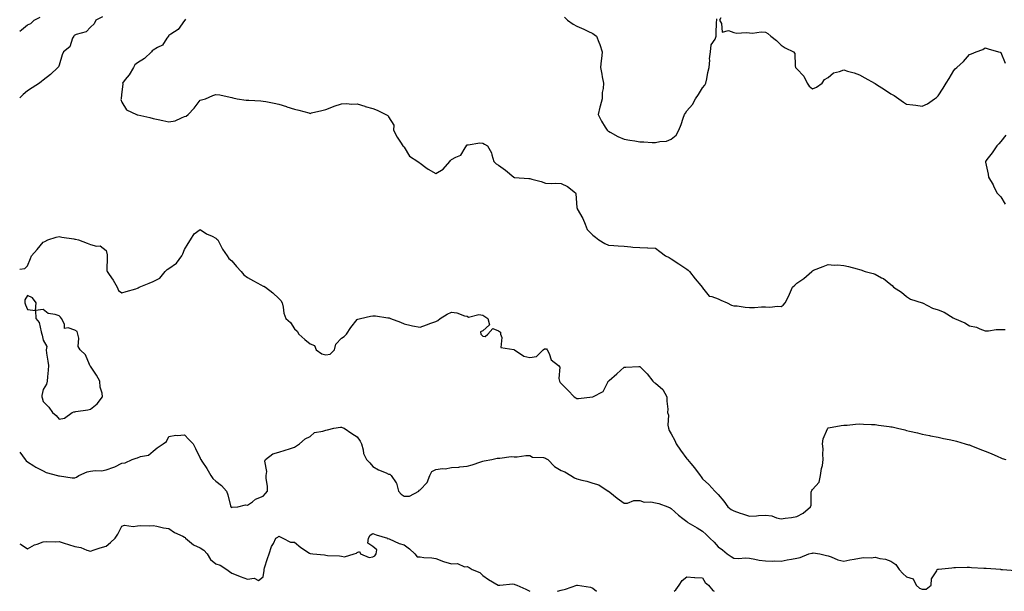
# Model space of a CAD drawing. Units: inches. Extents: x 891923 to 894563, y 7245098 to 7247738.
# Drawn here: x 891923 to 892550, y 7245098 to 7245462 of the extents above; entities that cross this region are included whole.
import ezdxf

# ---------------------------------------------------------------- set-up
doc = ezdxf.new("R2010")
doc.units = ezdxf.units.IN
doc.header["$MEASUREMENT"] = 0
doc.layers.add('Contour_89197245', color=7, linetype='Continuous', true_color=0xf335cc)

msp = doc.modelspace()

# ---------------------------------------------------------------- linework, layer by layer
at = {"layer": 'Contour_89197245'}
for points in [[(891975.75, 7245464.21, 3316), (891971.49, 7245461.92, 3316), (891970.38, 7245459.6, 3316), (891968.05, 7245457.6, 3316), (891965.39, 7245454.59, 3316), (891958.98, 7245452.85, 3316), (891958.05, 7245452.4, 3316), (891957.78, 7245452.19, 3316), (891957.41, 7245451.92, 3316), (891956.68, 7245450.55, 3316), (891954.85, 7245445.12, 3316), (891950.85, 7245441.92, 3316), (891950.1, 7245439.87, 3316), (891948.05, 7245433.37, 3316), (891947.66, 7245432.31, 3316), (891947.34, 7245431.92, 3316), (891942.59, 7245427.39, 3316), (891938.05, 7245423.75, 3316), (891936.99, 7245422.97, 3316), (891935.55, 7245421.92, 3316), (891931.04, 7245418.93, 3316), (891928.05, 7245416.96, 3316), (891925.23, 7245414.73, 3316), (891923, 7245412.42, 3316)], [(891923, 7245454.93, 3316), (891924.16, 7245455.81, 3316), (891928.05, 7245459.11, 3316), (891930.16, 7245459.81, 3316), (891932.22, 7245461.92, 3316), (891935.99, 7245463.98, 3316)], [(892028.69, 7245462.55, 3317), (892028.13, 7245461.92, 3317), (892028.1, 7245461.87, 3317), (892028.05, 7245461.81, 3317), (892023.97, 7245456, 3317), (892019.3, 7245453.17, 3317), (892018.05, 7245452.29, 3317), (892017.85, 7245452.13, 3317), (892017.73, 7245451.92, 3317), (892016.79, 7245450.65, 3317), (892013.89, 7245446.08, 3317), (892010.73, 7245444.61, 3317), (892008.05, 7245442.92, 3317), (892007.48, 7245442.49, 3317), (892007.06, 7245441.92, 3317), (892002.44, 7245437.53, 3317), (891998.05, 7245434.78, 3317), (891996.46, 7245433.51, 3317), (891995.55, 7245431.92, 3317), (891992.77, 7245427.19, 3317), (891990.3, 7245424.18, 3317), (891988.53, 7245421.92, 3317), (891988.65, 7245421.32, 3317), (891988.05, 7245416.34, 3317), (891987.68, 7245412.29, 3317), (891987.55, 7245411.92, 3317), (891987.48, 7245411.35, 3317), (891988.05, 7245409.8, 3317), (891991.01, 7245404.88, 3317), (891997.32, 7245401.92, 3317), (891997.84, 7245401.71, 3317), (891998.05, 7245401.69, 3317), (891998.35, 7245401.62, 3317), (892006.01, 7245399.88, 3317), (892008.05, 7245399.41, 3317), (892011.31, 7245398.66, 3317), (892014.17, 7245398.04, 3317), (892018.05, 7245397.14, 3317), (892022.03, 7245397.94, 3317), (892026, 7245399.87, 3317), (892028.05, 7245400.54, 3317), (892029.03, 7245400.93, 3317), (892030.34, 7245401.92, 3317), (892034.07, 7245405.9, 3317), (892038.05, 7245410.95, 3317), (892038.78, 7245411.19, 3317), (892041.48, 7245411.92, 3317), (892046.01, 7245413.96, 3317), (892048.05, 7245414.67, 3317), (892050.47, 7245414.34, 3317), (892057.03, 7245412.94, 3317), (892058.05, 7245412.79, 3317), (892058.76, 7245412.62, 3317), (892061.48, 7245411.92, 3317), (892067.26, 7245411.13, 3317), (892068.05, 7245411, 3317), (892069.02, 7245410.95, 3317), (892076.69, 7245410.55, 3317), (892078.05, 7245410.48, 3317), (892079.8, 7245410.17, 3317), (892085.17, 7245409.04, 3317), (892088.05, 7245408.56, 3317), (892093.02, 7245406.89, 3317), (892093.1, 7245406.87, 3317), (892098.05, 7245405.29, 3317), (892100.81, 7245404.67, 3317), (892107.11, 7245402.86, 3317), (892108.05, 7245402.63, 3317), (892109.01, 7245402.88, 3317), (892115.55, 7245404.42, 3317), (892118.05, 7245405.11, 3317), (892122.87, 7245407.1, 3317), (892123.35, 7245407.21, 3317), (892128.05, 7245408.74, 3317), (892131.11, 7245408.85, 3317), (892134.61, 7245408.48, 3317), (892138.05, 7245408.59, 3317), (892142.8, 7245407.17, 3317), (892143.19, 7245407.06, 3317), (892148.05, 7245405.63, 3317), (892150.78, 7245404.65, 3317), (892156.23, 7245401.92, 3317), (892157.45, 7245401.32, 3317), (892158.05, 7245400.45, 3317), (892161.31, 7245395.18, 3317), (892161.17, 7245391.92, 3317), (892163.57, 7245387.44, 3317), (892165.66, 7245384.31, 3317), (892167.18, 7245381.92, 3317), (892167.71, 7245381.59, 3317), (892168.05, 7245381.18, 3317), (892171.4, 7245375.27, 3317), (892176.59, 7245371.92, 3317), (892177.48, 7245371.34, 3317), (892178.05, 7245370.88, 3317), (892181.83, 7245368.14, 3317), (892183.22, 7245367.09, 3317), (892188.05, 7245364.35, 3317), (892192.85, 7245367.12, 3317), (892197.01, 7245371.92, 3317), (892197.37, 7245372.6, 3317), (892198.05, 7245373.16, 3317), (892200.93, 7245374.8, 3317), (892204.08, 7245375.89, 3317), (892206.76, 7245380.63, 3317), (892207.7, 7245381.92, 3317), (892207.61, 7245382.36, 3317), (892208.05, 7245382.65, 3317), (892208.64, 7245382.51, 3317), (892216.09, 7245383.87, 3317), (892218.05, 7245383.64, 3317), (892219.1, 7245382.97, 3317), (892220.97, 7245381.92, 3317), (892223.67, 7245377.54, 3317), (892223.79, 7245376.18, 3317), (892225.13, 7245371.92, 3317), (892226.48, 7245370.35, 3317), (892228.05, 7245369.61, 3317), (892232.56, 7245366.43, 3317), (892237.92, 7245361.92, 3317), (892237.98, 7245361.85, 3317), (892238.05, 7245361.8, 3317), (892238.18, 7245361.79, 3317), (892247.27, 7245361.14, 3317), (892248.05, 7245361.07, 3317), (892249.28, 7245360.69, 3317), (892255.27, 7245359.14, 3317), (892258.05, 7245358.17, 3317), (892261.99, 7245357.98, 3317), (892264.31, 7245358.18, 3317), (892268.05, 7245357.96, 3317), (892272.11, 7245355.98, 3317), (892277.11, 7245351.92, 3317), (892277.36, 7245351.24, 3317), (892278.05, 7245342.65, 3317), (892278.08, 7245341.95, 3317), (892278.09, 7245341.92, 3317), (892278.14, 7245341.83, 3317), (892281.8, 7245335.67, 3317), (892283.16, 7245331.92, 3317), (892284.64, 7245328.51, 3317), (892288.05, 7245325.04, 3317), (892289.81, 7245323.68, 3317), (892291.94, 7245321.92, 3317), (892295.76, 7245319.63, 3317), (892298.05, 7245318.67, 3317), (892301.48, 7245318.49, 3317), (892304.25, 7245318.12, 3317), (892308.05, 7245317.95, 3317), (892312.42, 7245317.55, 3317), (892313.55, 7245317.42, 3317), (892318.05, 7245317.03, 3317), (892323.03, 7245316.9, 3317), (892323.09, 7245316.87, 3317), (892328.05, 7245316.65, 3317), (892330.78, 7245314.65, 3317), (892334.53, 7245311.92, 3317), (892336.84, 7245310.72, 3317), (892338.05, 7245309.99, 3317), (892342.95, 7245306.81, 3317), (892343.58, 7245306.38, 3317), (892348.05, 7245303.39, 3317), (892348.89, 7245302.76, 3317), (892349.79, 7245301.92, 3317), (892353.39, 7245297.26, 3317), (892356.97, 7245293, 3317), (892357.87, 7245291.92, 3317), (892357.92, 7245291.78, 3317), (892358.05, 7245291.45, 3317), (892362.2, 7245286.07, 3317), (892363.97, 7245286, 3317), (892368.05, 7245284.46, 3317), (892369.74, 7245283.62, 3317), (892373.67, 7245281.92, 3317), (892376.5, 7245280.37, 3317), (892378.05, 7245279.98, 3317), (892380.06, 7245279.91, 3317), (892385.13, 7245279.01, 3317), (892388.05, 7245278.93, 3317), (892391.16, 7245278.81, 3317), (892395.5, 7245279.37, 3317), (892398.05, 7245279.23, 3317), (892400.93, 7245279.04, 3317), (892405.85, 7245279.72, 3317), (892408.05, 7245279.49, 3317), (892409.51, 7245280.46, 3317), (892410.66, 7245281.92, 3317), (892413.31, 7245286.66, 3317), (892413.52, 7245287.39, 3317), (892415.3, 7245291.92, 3317), (892416.76, 7245293.21, 3317), (892418.05, 7245294.5, 3317), (892422.64, 7245297.32, 3317), (892427.7, 7245301.92, 3317), (892427.88, 7245302.09, 3317), (892428.05, 7245302.33, 3317), (892428.74, 7245302.6, 3317), (892434.96, 7245305.02, 3317), (892438.05, 7245306.27, 3317), (892441.99, 7245305.87, 3317), (892443.98, 7245305.99, 3317), (892448.05, 7245305.68, 3317), (892451.13, 7245305, 3317), (892456.46, 7245303.51, 3317), (892458.05, 7245303.13, 3317), (892458.98, 7245302.85, 3317), (892461.57, 7245301.92, 3317), (892466.66, 7245300.53, 3317), (892468.05, 7245300.04, 3317), (892472.13, 7245297.84, 3317), (892473.4, 7245297.27, 3317), (892478.05, 7245293.6, 3317), (892478.95, 7245292.82, 3317), (892479.73, 7245291.92, 3317), (892484.81, 7245288.69, 3317), (892488.05, 7245285.95, 3317), (892490.44, 7245284.3, 3317), (892498.02, 7245281.95, 3317), (892498.05, 7245281.94, 3317), (892498.08, 7245281.92, 3317), (892504.62, 7245278.49, 3317), (892508.05, 7245277.44, 3317), (892511.99, 7245275.86, 3317), (892517.66, 7245272.31, 3317), (892518.05, 7245272.1, 3317), (892518.19, 7245272.07, 3317), (892518.5, 7245271.92, 3317), (892525.15, 7245269.02, 3317), (892528.05, 7245267.28, 3317), (892532.5, 7245266.37, 3317), (892534.77, 7245265.2, 3317), (892538.05, 7245264.08, 3317), (892540.25, 7245264.12, 3317), (892545.18, 7245264.79, 3317), (892548.05, 7245264.84, 3317), (892550.91, 7245264.78, 3317)], [(892270.13, 7245464, 3318), (892272.04, 7245461.92, 3318), (892275.57, 7245459.44, 3318), (892278.05, 7245458.09, 3318), (892282.37, 7245456.24, 3318), (892285.05, 7245454.93, 3318), (892288.05, 7245453.52, 3318), (892289.09, 7245452.96, 3318), (892290.41, 7245451.92, 3318), (892291.95, 7245448.02, 3318), (892292.66, 7245446.53, 3318), (892294.02, 7245441.92, 3318), (892293.61, 7245437.48, 3318), (892293.56, 7245436.41, 3318), (892293.08, 7245431.92, 3318), (892293.82, 7245427.69, 3318), (892294.18, 7245425.8, 3318), (892294.86, 7245421.92, 3318), (892294.7, 7245418.57, 3318), (892294.12, 7245415.85, 3318), (892293.99, 7245411.92, 3318), (892292.76, 7245407.2, 3318), (892292.63, 7245406.5, 3318), (892291.54, 7245401.92, 3318), (892293.74, 7245397.6, 3318), (892296.1, 7245393.87, 3318), (892297.27, 7245391.92, 3318), (892297.69, 7245391.56, 3318), (892298.05, 7245391.34, 3318), (892299.29, 7245390.69, 3318), (892304.03, 7245387.9, 3318), (892308.05, 7245386.18, 3318), (892311.72, 7245385.59, 3318), (892314.94, 7245385.03, 3318), (892318.05, 7245384.52, 3318), (892320.61, 7245384.48, 3318), (892325.9, 7245384.07, 3318), (892328.05, 7245384.04, 3318), (892330.8, 7245384.67, 3318), (892334.99, 7245384.99, 3318), (892338.05, 7245386.07, 3318), (892341.29, 7245388.68, 3318), (892342.93, 7245391.92, 3318), (892344.4, 7245395.57, 3318), (892345.72, 7245399.6, 3318), (892346.57, 7245401.92, 3318), (892347.13, 7245402.84, 3318), (892348.05, 7245404.31, 3318), (892351.69, 7245408.28, 3318), (892353.59, 7245411.92, 3318), (892355.42, 7245414.55, 3318), (892358.05, 7245418.89, 3318), (892359.46, 7245420.51, 3318), (892360.1, 7245421.92, 3318), (892360.69, 7245424.56, 3318), (892361.34, 7245428.63, 3318), (892362.21, 7245431.92, 3318), (892362.62, 7245436.49, 3318), (892362.49, 7245437.48, 3318), (892363.14, 7245441.92, 3318), (892363.62, 7245446.34, 3318), (892365.98, 7245449.85, 3318), (892366.65, 7245451.92, 3318), (892366.72, 7245453.26, 3318), (892366.98, 7245460.85, 3318), (892367.04, 7245461.92, 3318), (892367.09, 7245462.88, 3318)], [(892369.63, 7245463.5, 3318), (892368.87, 7245461.92, 3318), (892370.1, 7245459.88, 3318), (892370.45, 7245454.32, 3318), (892374.6, 7245455.38, 3318), (892378.05, 7245454.15, 3318), (892379.96, 7245453.82, 3318), (892385.88, 7245454.09, 3318), (892388.05, 7245453.85, 3318), (892389.89, 7245453.76, 3318), (892395.42, 7245454.56, 3318), (892398.05, 7245454.47, 3318), (892399.66, 7245453.53, 3318), (892401.6, 7245451.92, 3318), (892405.12, 7245448.99, 3318), (892408.05, 7245446.19, 3318), (892410.61, 7245444.48, 3318), (892415.94, 7245441.92, 3318), (892416.94, 7245440.82, 3318), (892417.01, 7245432.96, 3318), (892417.35, 7245431.92, 3318), (892417.63, 7245431.5, 3318), (892418.05, 7245431.07, 3318), (892422.52, 7245426.38, 3318), (892424.59, 7245421.92, 3318), (892426.02, 7245419.89, 3318), (892428.05, 7245418.21, 3318), (892430.57, 7245419.4, 3318), (892434.2, 7245421.92, 3318), (892435.82, 7245424.15, 3318), (892438.05, 7245425.48, 3318), (892441.5, 7245428.47, 3318), (892445.39, 7245429.26, 3318), (892448.05, 7245430.36, 3318), (892450.38, 7245429.59, 3318), (892454.63, 7245428.5, 3318), (892458.05, 7245427.13, 3318), (892461.34, 7245425.21, 3318), (892467.6, 7245421.92, 3318), (892467.88, 7245421.74, 3318), (892468.05, 7245421.61, 3318), (892468.96, 7245421.01, 3318), (892473.91, 7245417.78, 3318), (892478.05, 7245415.09, 3318), (892480.08, 7245413.94, 3318), (892483.01, 7245411.92, 3318), (892485.97, 7245409.84, 3318), (892488.05, 7245408.48, 3318), (892492.01, 7245407.96, 3318), (892494.03, 7245407.9, 3318), (892498.05, 7245407.21, 3318), (892501.32, 7245408.66, 3318), (892505.91, 7245411.92, 3318), (892507.18, 7245412.79, 3318), (892508.05, 7245413.8, 3318), (892511.35, 7245418.62, 3318), (892513.26, 7245421.92, 3318), (892515.11, 7245424.86, 3318), (892518.05, 7245429.94, 3318), (892519.05, 7245430.92, 3318), (892519.98, 7245431.92, 3318), (892524.32, 7245435.65, 3318), (892528.05, 7245440.16, 3318), (892529.34, 7245440.63, 3318), (892532.29, 7245441.92, 3318), (892536.67, 7245443.3, 3318), (892538.05, 7245444.41, 3318), (892539.96, 7245443.83, 3318), (892546.66, 7245441.92, 3318), (892547.69, 7245441.56, 3318), (892548.05, 7245441.35, 3318), (892550.82, 7245434.69, 3318)], [(892551.3, 7245388.67, 3318), (892548.05, 7245384.69, 3318), (892546.79, 7245383.19, 3318), (892545.63, 7245381.92, 3318), (892542.53, 7245377.45, 3318), (892539.26, 7245373.13, 3318), (892538.35, 7245371.92, 3318), (892538.39, 7245371.58, 3318), (892540.09, 7245363.96, 3318), (892540.28, 7245361.92, 3318), (892543.26, 7245357.13, 3318), (892543.47, 7245356.5, 3318), (892545.47, 7245351.92, 3318), (892546.82, 7245350.69, 3318), (892548.05, 7245349.34, 3318), (892550.91, 7245344.78, 3318)], [(891923, 7245303.3, 3316), (891926.19, 7245303.79, 3316), (891928.05, 7245305.43, 3316), (891929.91, 7245310.06, 3316), (891930.55, 7245311.92, 3316), (891934.19, 7245315.78, 3316), (891938.05, 7245320.59, 3316), (891939.02, 7245320.95, 3316), (891941.03, 7245321.92, 3316), (891946.26, 7245323.72, 3316), (891948.05, 7245324.19, 3316), (891949.87, 7245323.74, 3316), (891957.41, 7245322.55, 3316), (891958.05, 7245322.42, 3316), (891958.51, 7245322.38, 3316), (891960.37, 7245321.92, 3316), (891966.04, 7245319.91, 3316), (891968.05, 7245319.09, 3316), (891971.98, 7245317.99, 3316), (891974.28, 7245318.15, 3316), (891978.05, 7245315.23, 3316), (891978.67, 7245312.54, 3316), (891978.64, 7245311.92, 3316), (891978.71, 7245311.26, 3316), (891978.61, 7245302.48, 3316), (891978.69, 7245301.92, 3316), (891979.97, 7245300, 3316), (891982.47, 7245296.33, 3316), (891985.14, 7245291.92, 3316), (891985.86, 7245289.73, 3316), (891988.05, 7245288.19, 3316), (891990.8, 7245289.17, 3316), (891997.02, 7245290.88, 3316), (891998.05, 7245291.22, 3316), (891998.53, 7245291.44, 3316), (891999.19, 7245291.92, 3316), (892005.5, 7245294.48, 3316), (892008.05, 7245295.52, 3316), (892012.3, 7245297.66, 3316), (892015.73, 7245301.92, 3316), (892016.93, 7245303.04, 3316), (892018.05, 7245303.66, 3316), (892022.82, 7245307.15, 3316), (892026.27, 7245311.92, 3316), (892026.85, 7245313.12, 3316), (892028.05, 7245315.94, 3316), (892030.29, 7245319.67, 3316), (892031.79, 7245321.92, 3316), (892034.06, 7245325.9, 3316), (892038.05, 7245328.63, 3316), (892041.94, 7245325.81, 3316), (892045.6, 7245324.37, 3316), (892048.05, 7245323.17, 3316), (892048.67, 7245322.54, 3316), (892049.14, 7245321.92, 3316), (892050.56, 7245319.41, 3316), (892052.27, 7245316.14, 3316), (892055.19, 7245311.92, 3316), (892056.32, 7245310.19, 3316), (892058.05, 7245308.54, 3316), (892061.16, 7245305.03, 3316), (892064.01, 7245301.92, 3316), (892065.9, 7245299.77, 3316), (892068.05, 7245297.92, 3316), (892071.99, 7245295.86, 3316), (892076.62, 7245293.35, 3316), (892078.05, 7245292.58, 3316), (892078.57, 7245292.44, 3316), (892079.6, 7245291.92, 3316), (892084.33, 7245288.21, 3316), (892088.05, 7245284.73, 3316), (892089.45, 7245283.32, 3316), (892090.2, 7245281.92, 3316), (892090.93, 7245279.04, 3316), (892091.38, 7245275.25, 3316), (892092.64, 7245271.92, 3316), (892095.43, 7245269.3, 3316), (892098.05, 7245265.32, 3316), (892099.86, 7245263.74, 3316), (892100.84, 7245261.92, 3316), (892104.58, 7245258.45, 3316), (892108.05, 7245255.7, 3316), (892110.73, 7245254.6, 3316), (892111.91, 7245251.92, 3316), (892115.49, 7245249.36, 3316), (892118.05, 7245248.75, 3316), (892120.78, 7245249.19, 3316), (892123.56, 7245251.92, 3316), (892124.44, 7245255.53, 3316), (892128.05, 7245259.33, 3316), (892129.66, 7245260.31, 3316), (892131.18, 7245261.92, 3316), (892133.9, 7245266.07, 3316), (892138.05, 7245271.2, 3316), (892138.53, 7245271.44, 3316), (892140.1, 7245271.92, 3316), (892146.59, 7245273.38, 3316), (892148.05, 7245273.65, 3316), (892149.74, 7245273.61, 3316), (892157.63, 7245272.34, 3316), (892158.05, 7245272.33, 3316), (892158.39, 7245272.26, 3316), (892159.14, 7245271.92, 3316), (892165.68, 7245269.55, 3316), (892168.05, 7245268.56, 3316), (892172.46, 7245267.51, 3316), (892173.35, 7245267.22, 3316), (892178.05, 7245266.25, 3316), (892182.15, 7245267.82, 3316), (892184.93, 7245268.8, 3316), (892188.05, 7245269.95, 3316), (892189.36, 7245270.61, 3316), (892190.84, 7245271.92, 3316), (892195.32, 7245274.65, 3316), (892198.05, 7245275.88, 3316), (892201.57, 7245275.44, 3316), (892206.38, 7245273.59, 3316), (892208.05, 7245273.27, 3316), (892208.9, 7245272.77, 3316), (892215.59, 7245274.38, 3316), (892218.05, 7245273.92, 3316), (892219.28, 7245273.15, 3316), (892221.26, 7245271.92, 3316), (892222.21, 7245267.76, 3316), (892218.05, 7245264.01, 3316), (892216.63, 7245263.34, 3316), (892216.72, 7245261.92, 3316), (892217.41, 7245261.29, 3316), (892218.05, 7245260.71, 3316), (892219.52, 7245260.45, 3316), (892221.22, 7245261.92, 3316), (892224.36, 7245265.61, 3316), (892228.05, 7245264.04, 3316), (892229.27, 7245263.14, 3316), (892229.36, 7245261.92, 3316), (892230.27, 7245259.7, 3316), (892229.61, 7245253.47, 3316), (892237.82, 7245252.15, 3316), (892238.05, 7245252.01, 3316), (892238.11, 7245251.98, 3316), (892238.16, 7245251.92, 3316), (892244.11, 7245247.97, 3316), (892248.05, 7245247.03, 3316), (892252.28, 7245247.69, 3316), (892256.6, 7245251.92, 3316), (892257.38, 7245252.59, 3316), (892258.05, 7245252.6, 3316), (892258.67, 7245252.54, 3316), (892259.12, 7245251.92, 3316), (892260.3, 7245249.67, 3316), (892261.62, 7245245.49, 3316), (892266.36, 7245241.92, 3316), (892267.03, 7245240.9, 3316), (892266.43, 7245233.54, 3316), (892266.83, 7245231.92, 3316), (892267.23, 7245231.1, 3316), (892268.05, 7245230.36, 3316), (892272.22, 7245226.1, 3316), (892276.28, 7245221.92, 3316), (892277.34, 7245221.21, 3316), (892278.05, 7245220.99, 3316), (892279.01, 7245220.95, 3316), (892288.03, 7245221.9, 3316), (892288.05, 7245221.9, 3316), (892288.06, 7245221.9, 3316), (892288.1, 7245221.92, 3316), (892294.69, 7245225.28, 3316), (892297.86, 7245231.73, 3316), (892297.99, 7245231.92, 3316), (892298.01, 7245231.96, 3316), (892298.05, 7245232.01, 3316), (892298.59, 7245232.46, 3316), (892303.45, 7245236.52, 3316), (892308.05, 7245240.96, 3316), (892309.07, 7245240.9, 3316), (892317.51, 7245241.38, 3316), (892318.05, 7245241.34, 3316), (892322.77, 7245236.65, 3316), (892326.45, 7245231.92, 3316), (892327.23, 7245231.1, 3316), (892328.05, 7245230.68, 3316), (892332.78, 7245226.65, 3316), (892335.37, 7245221.92, 3316), (892335.25, 7245219.13, 3316), (892335.91, 7245214.06, 3316), (892335.78, 7245211.92, 3316), (892336.33, 7245210.2, 3316), (892335.97, 7245204, 3316), (892336.34, 7245201.92, 3316), (892336.7, 7245200.56, 3316), (892338.05, 7245198.41, 3316), (892340.34, 7245194.21, 3316), (892341.29, 7245191.92, 3316), (892343.99, 7245187.87, 3316), (892348.05, 7245182.36, 3316), (892348.26, 7245182.13, 3316), (892348.44, 7245181.92, 3316), (892350.52, 7245179.45, 3316), (892352.84, 7245176.71, 3316), (892356.47, 7245171.92, 3316), (892357.1, 7245170.96, 3316), (892358.05, 7245169.77, 3316), (892362.15, 7245166.02, 3316), (892365.83, 7245161.92, 3316), (892366.99, 7245160.87, 3316), (892368.05, 7245159.74, 3316), (892371.54, 7245155.42, 3316), (892374.11, 7245151.92, 3316), (892376.32, 7245150.18, 3316), (892378.05, 7245149.23, 3316), (892382.08, 7245147.9, 3316), (892383.51, 7245147.38, 3316), (892388.05, 7245145.98, 3316), (892392.34, 7245146.21, 3316), (892393.62, 7245146.34, 3316), (892398.05, 7245146.55, 3316), (892402.27, 7245146.14, 3316), (892405.2, 7245144.77, 3316), (892408.05, 7245144.21, 3316), (892410.71, 7245144.58, 3316), (892414.82, 7245145.15, 3316), (892418.05, 7245145.6, 3316), (892422.16, 7245147.81, 3316), (892426.9, 7245151.92, 3316), (892427.14, 7245152.83, 3316), (892427.32, 7245161.2, 3316), (892427.46, 7245161.92, 3316), (892427.64, 7245162.32, 3316), (892428.05, 7245162.99, 3316), (892432.37, 7245167.6, 3316), (892433.29, 7245171.92, 3316), (892433.77, 7245176.2, 3316), (892434.37, 7245178.24, 3316), (892434.94, 7245181.92, 3316), (892434.65, 7245185.32, 3316), (892434.84, 7245188.71, 3316), (892434.45, 7245191.92, 3316), (892434.81, 7245195.16, 3316), (892437.74, 7245201.62, 3316), (892437.81, 7245201.92, 3316), (892437.94, 7245202.03, 3316), (892438.05, 7245202.1, 3316), (892438.25, 7245202.13, 3316), (892446.34, 7245203.63, 3316), (892448.05, 7245203.86, 3316), (892450.1, 7245203.97, 3316), (892455.44, 7245204.53, 3316), (892458.05, 7245204.64, 3316), (892460.65, 7245204.53, 3316), (892465.6, 7245204.37, 3316), (892468.05, 7245204.24, 3316), (892470.12, 7245203.99, 3316), (892476.94, 7245203.03, 3316), (892478.05, 7245202.89, 3316), (892478.87, 7245202.74, 3316), (892482.22, 7245201.92, 3316), (892486.98, 7245200.86, 3316), (892488.05, 7245200.6, 3316), (892489.81, 7245200.15, 3316), (892495.06, 7245198.93, 3316), (892498.05, 7245198.13, 3316), (892502.74, 7245197.23, 3316), (892503.26, 7245197.13, 3316), (892508.05, 7245196.19, 3316), (892511.59, 7245195.46, 3316), (892515.17, 7245194.8, 3316), (892518.05, 7245194.22, 3316), (892519.77, 7245193.64, 3316), (892525.41, 7245191.92, 3316), (892527.52, 7245191.39, 3316), (892528.05, 7245191.3, 3316), (892529.07, 7245190.9, 3316), (892534.74, 7245188.61, 3316), (892538.05, 7245187.41, 3316), (892541.9, 7245185.77, 3316), (892546.07, 7245183.9, 3316), (892548.05, 7245183.03, 3316), (892548.84, 7245182.71, 3316), (892551.28, 7245181.92, 3316)], [(891923, 7245186.64, 3315), (891926.5, 7245181.92, 3315), (891927.23, 7245181.1, 3315), (891928.05, 7245180.57, 3315), (891932.01, 7245177.96, 3315), (891933.22, 7245177.09, 3315), (891938.05, 7245174.86, 3315), (891939.94, 7245173.81, 3315), (891947.04, 7245171.92, 3315), (891947.79, 7245171.67, 3315), (891948.05, 7245171.61, 3315), (891948.4, 7245171.57, 3315), (891956.51, 7245170.38, 3315), (891958.05, 7245170.24, 3315), (891959.18, 7245170.8, 3315), (891960.6, 7245171.92, 3315), (891965.92, 7245174.05, 3315), (891968.05, 7245174.63, 3315), (891971.12, 7245174.99, 3315), (891975.12, 7245174.85, 3315), (891978.05, 7245175.35, 3315), (891982.93, 7245177.04, 3315), (891983.57, 7245177.44, 3315), (891988.05, 7245179.78, 3315), (891990.16, 7245179.8, 3315), (891994.61, 7245181.92, 3315), (891997.2, 7245182.77, 3315), (891998.05, 7245183.13, 3315), (892000.07, 7245183.93, 3315), (892005.15, 7245184.82, 3315), (892008.05, 7245187.38, 3315), (892010.57, 7245189.4, 3315), (892014.45, 7245191.92, 3315), (892016.51, 7245193.45, 3315), (892018.05, 7245196.59, 3315), (892022.54, 7245197.43, 3315), (892023.43, 7245197.3, 3315), (892028.05, 7245197.79, 3315), (892030.81, 7245194.68, 3315), (892033.45, 7245191.92, 3315), (892035.1, 7245188.97, 3315), (892038.05, 7245182.96, 3315), (892038.29, 7245182.16, 3315), (892038.4, 7245181.92, 3315), (892039.09, 7245180.88, 3315), (892042.31, 7245176.18, 3315), (892044.82, 7245171.92, 3315), (892046, 7245169.87, 3315), (892048.05, 7245168.16, 3315), (892051.53, 7245165.41, 3315), (892054.71, 7245161.92, 3315), (892055.67, 7245159.54, 3315), (892057.39, 7245152.58, 3315), (892057.6, 7245151.92, 3315), (892057.77, 7245151.65, 3315), (892058.05, 7245151.51, 3315), (892058.37, 7245151.6, 3315), (892061.95, 7245151.92, 3315), (892066.79, 7245153.18, 3315), (892068.05, 7245152.98, 3315), (892071.24, 7245155.1, 3315), (892073.33, 7245156.64, 3315), (892078.05, 7245158.74, 3315), (892079.63, 7245160.34, 3315), (892080.83, 7245161.92, 3315), (892080.91, 7245164.78, 3315), (892079.96, 7245170.01, 3315), (892080.04, 7245171.92, 3315), (892080.43, 7245174.3, 3315), (892079.13, 7245180.85, 3315), (892079.56, 7245181.92, 3315), (892084.34, 7245185.63, 3315), (892088.05, 7245186.71, 3315), (892092.05, 7245187.93, 3315), (892094.96, 7245188.82, 3315), (892098.05, 7245189.79, 3315), (892099.25, 7245190.72, 3315), (892101.29, 7245191.92, 3315), (892104.83, 7245195.13, 3315), (892108.05, 7245196.71, 3315), (892110.85, 7245199.13, 3315), (892116.13, 7245200, 3315), (892118.05, 7245200.75, 3315), (892119, 7245200.96, 3315), (892123.09, 7245201.92, 3315), (892127.35, 7245202.62, 3315), (892128.05, 7245202.63, 3315), (892128.55, 7245202.42, 3315), (892129.68, 7245201.92, 3315), (892134.64, 7245198.51, 3315), (892138.05, 7245196.39, 3315), (892139.89, 7245193.76, 3315), (892140.75, 7245191.92, 3315), (892141.79, 7245188.18, 3315), (892141.97, 7245185.85, 3315), (892143.89, 7245181.92, 3315), (892146.1, 7245179.97, 3315), (892148.05, 7245177.59, 3315), (892151.61, 7245175.47, 3315), (892156.48, 7245173.49, 3315), (892158.05, 7245172.76, 3315), (892158.79, 7245172.66, 3315), (892159.76, 7245171.92, 3315), (892162.79, 7245167.18, 3315), (892163.02, 7245166.89, 3315), (892164.24, 7245161.92, 3315), (892166.03, 7245159.9, 3315), (892168.05, 7245158.57, 3315), (892171.32, 7245158.65, 3315), (892177.24, 7245161.92, 3315), (892177.51, 7245162.47, 3315), (892178.05, 7245162.64, 3315), (892182.55, 7245167.42, 3315), (892184.37, 7245171.92, 3315), (892185.55, 7245174.41, 3315), (892188.05, 7245175.73, 3315), (892192.35, 7245176.23, 3315), (892193.97, 7245176, 3315), (892198.05, 7245176.81, 3315), (892202.81, 7245177.16, 3315), (892203.42, 7245177.29, 3315), (892208.05, 7245177.73, 3315), (892211.29, 7245178.69, 3315), (892216.72, 7245180.58, 3315), (892218.05, 7245181.01, 3315), (892218.81, 7245181.16, 3315), (892223.77, 7245181.92, 3315), (892227.12, 7245182.85, 3315), (892228.05, 7245182.93, 3315), (892228.94, 7245182.81, 3315), (892236.1, 7245183.86, 3315), (892238.05, 7245183.73, 3315), (892239.9, 7245183.77, 3315), (892245.42, 7245184.55, 3315), (892248.05, 7245184.61, 3315), (892249.72, 7245183.59, 3315), (892256.78, 7245183.19, 3315), (892258.05, 7245182.81, 3315), (892258.66, 7245182.53, 3315), (892259.37, 7245181.92, 3315), (892263.74, 7245177.61, 3315), (892268.05, 7245175.08, 3315), (892270.25, 7245174.13, 3315), (892274.05, 7245171.92, 3315), (892276.52, 7245170.4, 3315), (892278.05, 7245169.6, 3315), (892281.19, 7245168.78, 3315), (892284.31, 7245168.18, 3315), (892288.05, 7245167.02, 3315), (892291.97, 7245165.84, 3315), (892297.86, 7245161.92, 3315), (892297.96, 7245161.83, 3315), (892298.05, 7245161.73, 3315), (892298.87, 7245161.1, 3315), (892303.57, 7245157.45, 3315), (892308.05, 7245154.13, 3315), (892310.31, 7245154.18, 3315), (892314.18, 7245155.79, 3315), (892318.05, 7245155.82, 3315), (892320.94, 7245154.81, 3315), (892325.03, 7245154.95, 3315), (892328.05, 7245154.35, 3315), (892330.18, 7245154.05, 3315), (892336, 7245151.92, 3315), (892337.33, 7245151.2, 3315), (892338.05, 7245150.87, 3315), (892342.74, 7245146.61, 3315), (892345.59, 7245144.38, 3315), (892348.05, 7245142.42, 3315), (892348.33, 7245142.2, 3315), (892348.76, 7245141.92, 3315), (892354.61, 7245138.48, 3315), (892358.05, 7245136.3, 3315), (892360.38, 7245134.25, 3315), (892362.75, 7245131.92, 3315), (892365.39, 7245129.26, 3315), (892368.05, 7245126.27, 3315), (892370.65, 7245124.52, 3315), (892373.7, 7245121.92, 3315), (892376.38, 7245120.25, 3315), (892378.05, 7245119.2, 3315), (892380.99, 7245118.98, 3315), (892385.45, 7245119.32, 3315), (892388.05, 7245119.06, 3315), (892391.42, 7245118.55, 3315), (892394.07, 7245117.94, 3315), (892398.05, 7245117.45, 3315), (892402.66, 7245117.31, 3315), (892403.6, 7245117.47, 3315), (892408.05, 7245117.27, 3315), (892411.86, 7245118.11, 3315), (892414.65, 7245118.52, 3315), (892418.05, 7245119.19, 3315), (892420.32, 7245119.65, 3315), (892425.75, 7245121.92, 3315), (892427.63, 7245122.34, 3315), (892428.05, 7245122.42, 3315), (892428.58, 7245122.45, 3315), (892432.8, 7245121.92, 3315), (892437, 7245120.88, 3315), (892438.05, 7245120.56, 3315), (892440.06, 7245119.91, 3315), (892444.24, 7245118.11, 3315), (892448.05, 7245117.2, 3315), (892451.94, 7245118.03, 3315), (892454.62, 7245118.49, 3315), (892458.05, 7245119.16, 3315), (892460.51, 7245119.46, 3315), (892465.54, 7245119.41, 3315), (892468.05, 7245119.66, 3315), (892471.05, 7245118.92, 3315), (892474.61, 7245118.48, 3315), (892478.05, 7245117.29, 3315), (892481.28, 7245115.14, 3315), (892483.39, 7245111.92, 3315), (892485.55, 7245109.42, 3315), (892488.05, 7245107.15, 3315), (892492.14, 7245106.01, 3315), (892494.15, 7245101.92, 3315), (892496.19, 7245100.06, 3315), (892498.05, 7245099.3, 3315), (892500.6, 7245099.37, 3315), (892503.64, 7245101.92, 3315), (892503.98, 7245105.99, 3315), (892507.28, 7245111.15, 3315), (892507.48, 7245111.92, 3315), (892507.87, 7245112.1, 3315), (892508.05, 7245112.15, 3315), (892508.31, 7245112.17, 3315), (892516.94, 7245113.03, 3315), (892518.05, 7245113.13, 3315), (892519.27, 7245113.14, 3315), (892526.63, 7245113.34, 3315), (892528.05, 7245113.36, 3315), (892529.4, 7245113.28, 3315), (892537.18, 7245112.79, 3315), (892538.05, 7245112.74, 3315), (892538.81, 7245112.68, 3315), (892547.95, 7245112.02, 3315), (892548.05, 7245112.01, 3315), (892548.13, 7245112, 3315), (892549.23, 7245111.92, 3315), (892557.44, 7245111.31, 3315)], [(891923, 7245128.28, 3314), (891923.88, 7245127.76, 3314), (891928.05, 7245125.18, 3314), (891932.42, 7245127.55, 3314), (891934.23, 7245128.1, 3314), (891938.05, 7245129.61, 3314), (891940.2, 7245129.77, 3314), (891945.68, 7245129.56, 3314), (891948.05, 7245129.69, 3314), (891951.3, 7245128.68, 3314), (891954.04, 7245127.91, 3314), (891958.05, 7245126.51, 3314), (891961.96, 7245125.83, 3314), (891965.76, 7245124.21, 3314), (891968.05, 7245123.6, 3314), (891970.53, 7245124.4, 3314), (891974.29, 7245125.68, 3314), (891978.05, 7245126.8, 3314), (891980.77, 7245129.2, 3314), (891983.92, 7245131.92, 3314), (891985.57, 7245134.4, 3314), (891988.05, 7245139.42, 3314), (891989.75, 7245140.22, 3314), (891995.34, 7245139.21, 3314), (891998.05, 7245139.7, 3314), (892000, 7245139.97, 3314), (892005.83, 7245139.69, 3314), (892008.05, 7245139.93, 3314), (892010.44, 7245139.54, 3314), (892014.63, 7245138.5, 3314), (892018.05, 7245138.02, 3314), (892021.71, 7245135.58, 3314), (892026.91, 7245133.06, 3314), (892028.05, 7245132.45, 3314), (892028.34, 7245132.21, 3314), (892028.65, 7245131.92, 3314), (892033.72, 7245127.58, 3314), (892038.05, 7245125.68, 3314), (892040.28, 7245124.15, 3314), (892042.52, 7245121.92, 3314), (892044.52, 7245118.38, 3314), (892048.05, 7245115.61, 3314), (892050.7, 7245114.58, 3314), (892055.03, 7245111.92, 3314), (892056.68, 7245110.55, 3314), (892058.05, 7245109.51, 3314), (892061.98, 7245107.98, 3314), (892063.49, 7245107.36, 3314), (892068.05, 7245105.76, 3314), (892072.42, 7245106.29, 3314), (892075.05, 7245104.92, 3314), (892078.05, 7245107.33, 3314), (892078.65, 7245111.32, 3314), (892078.71, 7245111.92, 3314), (892079.03, 7245112.9, 3314), (892080.97, 7245119, 3314), (892081.95, 7245121.92, 3314), (892083.48, 7245126.48, 3314), (892084.65, 7245128.52, 3314), (892086.28, 7245131.92, 3314), (892087.41, 7245132.56, 3314), (892088.05, 7245133.23, 3314), (892088.93, 7245132.81, 3314), (892090.65, 7245131.92, 3314), (892095.54, 7245129.41, 3314), (892098.05, 7245129.33, 3314), (892102.11, 7245125.98, 3314), (892107.62, 7245122.35, 3314), (892108.05, 7245122.06, 3314), (892108.18, 7245122.05, 3314), (892109.75, 7245121.92, 3314), (892117.28, 7245121.16, 3314), (892118.05, 7245121.06, 3314), (892119.08, 7245120.89, 3314), (892126.85, 7245120.72, 3314), (892128.05, 7245120.45, 3314), (892130.03, 7245119.94, 3314), (892136.09, 7245121.92, 3314), (892137.62, 7245122.35, 3314), (892138.05, 7245122.76, 3314), (892139.54, 7245123.41, 3314), (892140.1, 7245121.92, 3314), (892145.74, 7245119.62, 3314), (892148.05, 7245120.04, 3314), (892149.26, 7245120.71, 3314), (892150.09, 7245121.92, 3314), (892150.56, 7245124.43, 3314), (892148.05, 7245126.6, 3314), (892144.78, 7245128.65, 3314), (892145.15, 7245131.92, 3314), (892146.24, 7245133.73, 3314), (892148.05, 7245134.85, 3314), (892150.1, 7245133.97, 3314), (892157.25, 7245131.92, 3314), (892157.6, 7245131.46, 3314), (892158.05, 7245131.68, 3314), (892158.46, 7245131.51, 3314), (892164.68, 7245128.55, 3314), (892168.05, 7245127.54, 3314), (892171.3, 7245125.17, 3314), (892174.72, 7245121.92, 3314), (892176.19, 7245120.05, 3314), (892178.05, 7245119.94, 3314), (892180.38, 7245119.59, 3314), (892185.51, 7245119.37, 3314), (892188.05, 7245118.88, 3314), (892192.91, 7245117.06, 3314), (892193.1, 7245116.97, 3314), (892198.05, 7245115.55, 3314), (892201.85, 7245115.72, 3314), (892206.41, 7245113.56, 3314), (892208.05, 7245113.82, 3314), (892209.32, 7245113.19, 3314), (892211.21, 7245111.92, 3314), (892216.06, 7245109.94, 3314), (892218.05, 7245108.09, 3314), (892221.72, 7245105.59, 3314), (892227.85, 7245101.92, 3314), (892228, 7245101.86, 3314), (892228.05, 7245101.83, 3314), (892228.12, 7245101.85, 3314), (892228.86, 7245101.92, 3314), (892237.26, 7245102.71, 3314), (892238.05, 7245102.57, 3314), (892238.46, 7245102.33, 3314), (892239.65, 7245101.92, 3314), (892245.45, 7245099.32, 3314), (892248.04, 7245098, 3314)], [(892339.98, 7245098, 3314), (892340.95, 7245099.02, 3314), (892343.05, 7245101.92, 3314), (892345.12, 7245104.85, 3314), (892348.05, 7245107.14, 3314), (892353.01, 7245106.87, 3314), (892353.09, 7245106.88, 3314), (892358.05, 7245106.66, 3314), (892359.81, 7245103.68, 3314), (892361.81, 7245101.92, 3314), (892364.65, 7245098.52, 3314), (892365.38, 7245098, 3314)], [(892265.67, 7245098, 3314), (892268.05, 7245098.64, 3314), (892270.65, 7245099.31, 3314), (892277.94, 7245101.92, 3314), (892278.02, 7245101.95, 3314), (892278.05, 7245101.97, 3314), (892278.1, 7245101.97, 3314), (892278.33, 7245101.92, 3314), (892286.67, 7245100.54, 3314), (892288.05, 7245100.05, 3314), (892290.43, 7245098, 3314)]]:
    msp.add_polyline3d(points, dxfattribs=at)
msp.add_polyline3d([(891948.05, 7245207.71, 3316), (891951.55, 7245208.42, 3316), (891956.45, 7245211.92, 3316), (891957.52, 7245212.45, 3316), (891958.05, 7245212.48, 3316), (891958.78, 7245212.65, 3316), (891966.39, 7245213.58, 3316), (891968.05, 7245214.15, 3316), (891972.46, 7245217.51, 3316), (891975.83, 7245221.92, 3316), (891975.57, 7245224.39, 3316), (891974.2, 7245228.07, 3316), (891973.98, 7245231.92, 3316), (891971.98, 7245235.86, 3316), (891968.05, 7245241.57, 3316), (891967.85, 7245241.72, 3316), (891967.74, 7245241.92, 3316), (891967.37, 7245242.6, 3316), (891964.87, 7245248.74, 3316), (891961.58, 7245251.92, 3316), (891960.22, 7245254.09, 3316), (891960.7, 7245259.27, 3316), (891960.06, 7245261.92, 3316), (891959.63, 7245263.5, 3316), (891958.05, 7245264.44, 3316), (891953.95, 7245266.02, 3316), (891951.63, 7245265.49, 3316), (891951.63, 7245268.35, 3316), (891949.61, 7245271.92, 3316), (891948.93, 7245272.8, 3316), (891948.05, 7245273.51, 3316), (891945.51, 7245274.46, 3316), (891941.21, 7245275.08, 3316), (891938.05, 7245277.62, 3316), (891933.05, 7245276.92, 3316), (891933.43, 7245281.92, 3316), (891931.1, 7245284.97, 3316), (891928.05, 7245286.52, 3316), (891926.3, 7245283.68, 3316), (891926.27, 7245281.92, 3316), (891926.68, 7245280.55, 3316), (891928.05, 7245277.55, 3316), (891933.05, 7245276.92, 3316), (891933.36, 7245271.92, 3316), (891935.41, 7245269.27, 3316), (891936.58, 7245263.38, 3316), (891937.17, 7245261.92, 3316), (891937.35, 7245261.22, 3316), (891938.05, 7245258.17, 3316), (891940.23, 7245254.11, 3316), (891939.85, 7245251.92, 3316), (891940.14, 7245249.83, 3316), (891940.89, 7245244.76, 3316), (891941.29, 7245241.92, 3316), (891941.09, 7245238.87, 3316), (891940.73, 7245234.6, 3316), (891940.54, 7245231.92, 3316), (891939.99, 7245229.98, 3316), (891938.05, 7245226.59, 3316), (891937.07, 7245222.9, 3316), (891937.09, 7245221.92, 3316), (891937.35, 7245221.22, 3316), (891938.05, 7245218.89, 3316), (891941.48, 7245215.35, 3316), (891943.84, 7245211.92, 3316), (891946.2, 7245210.06, 3316)], close=True, dxfattribs=at)

doc.saveas('drawing.dxf')
